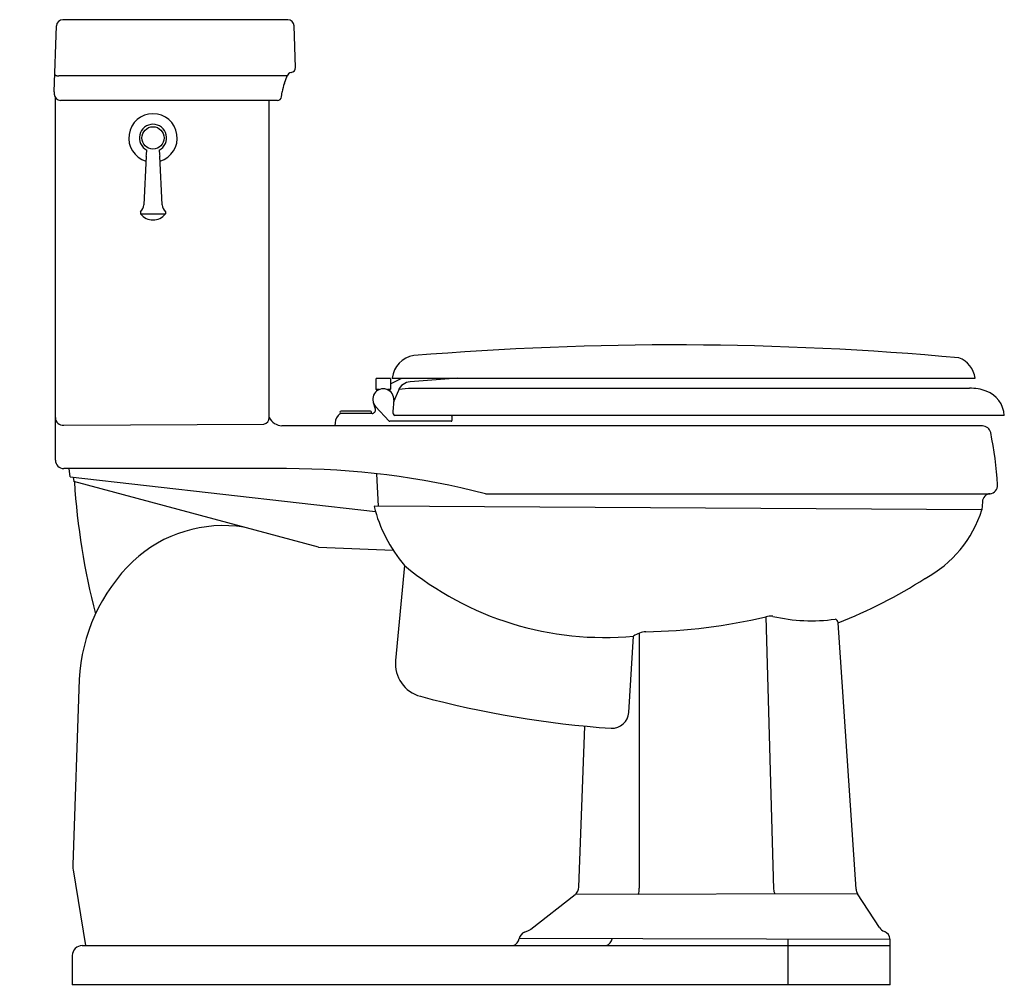
# Model space of a CAD drawing. Extents: x -36 to -7, y -1.8 to 26.7.
import ezdxf

# ---------------------------------------------------------------- set-up
doc = ezdxf.new("R2010")
doc.units = 0
doc.header["$LTSCALE"] = 1.21
doc.layers.get('0').update_dxf_attribs({"linetype": 'CONTINUOUS'})
doc.layers.get('DEFPOINTS').update_dxf_attribs({"linetype": 'CONTINUOUS'})
doc.styles.get("Standard").update_dxf_attribs({"font": 'txt', "width": 0.8})

msp = doc.modelspace()

# ---------------------------------------------------------------- linework, layer by layer
for p, q in [((-35.027, 24.574), (-34.959, 26.519)), ((-28.135, 26.702), (-34.769, 26.702)), ((-27.903, 25.296), (-27.945, 26.519)), ((-28.153, 25.044), (-34.889, 25.044)), ((-28.233, 24.824), (-28.153, 25.044)), ((-35.027, 24.574), (-35.025, 24.506)), ((-28.316, 24.426), (-28.295, 24.572)), ((-34.989, 13.701), (-34.989, 24.402)), ((-28.435, 24.322), (-34.835, 24.322)), ((-32.313, 22.674), (-32.377, 21.238)), ((-31.84, 21.238), (-31.905, 22.674)), ((-32.476, 21.032), (-32.476, 20.969)), ((-32.476, 20.969), (-31.742, 20.969)), ((-31.742, 21.032), (-31.742, 20.969)), ((-25.53, 15.995), (-25.53, 15.793)), ((-25.528, 15.995), (-25.53, 15.995)), ((-25.528, 15.995), (-25.528, 16.113)), ((-25.103, 16.113), (-25.528, 16.113)), ((-25.103, 16.113), (-25.103, 15.995)), ((-25.101, 15.995), (-25.103, 15.995)), ((-25.101, 15.959), (-24.768, 16.124)), ((-25.101, 15.995), (-25.101, 15.793)), ((-25.052, 16.124), (-7.852, 16.124)), ((-23.111, 16.124), (-24.519, 16.015)), ((-25.52, 15.783), (-25.512, 15.783)), ((-25.512, 15.783), (-25.512, 15.737)), ((-25.438, 15.783), (-25.512, 15.783)), ((-25.118, 15.783), (-25.191, 15.783)), ((-25.118, 15.783), (-25.118, 15.739)), ((-25.11, 15.783), (-25.118, 15.783)), ((-24.869, 15.762), (-25.009, 15.425)), ((-24.851, 15.799), (-24.571, 15.822)), ((-24.571, 15.822), (-8.017, 15.822)), ((-25.005, 15.471), (-25.035, 15.139)), ((-25.693, 15.146), (-26.56, 15.146)), ((-25.548, 15.211), (-25.605, 15.392)), ((-25.138, 14.855), (-25.541, 15.287)), ((-25.643, 15.08), (-26.571, 15.08)), ((-23.308, 14.848), (-25.123, 14.848)), ((-6.99, 15.022), (-24.971, 15.022)), ((-23.289, 15.003), (-23.289, 14.868)), ((-34.739, 14.733), (-28.836, 14.759)), ((-7.636, 14.712), (-28.303, 14.712)), ((-26.735, 14.8), (-26.743, 14.712)), ((-28.168, 13.451), (-34.739, 13.451)), ((-34.554, 13.208), (-34.584, 13.451)), ((-34.554, 13.208), (-25.545, 12.187)), ((-34.467, 13.199), (-34.445, 13.068)), ((-25.452, 12.343), (-25.508, 13.3)), ((-27.225, 11.133), (-34.445, 13.068)), ((-22.3, 12.711), (-7.411, 12.711)), ((-7.649, 12.235), (-25.587, 12.339)), ((-7.636, 12.475), (-7.654, 12.235)), ((-27.225, 11.133), (-25.021, 11.042)), ((-24.691, 10.593), (-24.952, 7.791)), ((-14.028, 9.081), (-13.796, 1.038)), ((-11.364, 1.038), (-11.891, 8.901)), ((-18.071, 6.256), (-17.93, 8.509)), ((-17.768, 8.592), (-17.764, 1.065)), ((-34.287, 7.228), (-34.478, 1.762)), ((-19.541, 1.098), (-19.37, 5.854)), ((-34.466, 1.606), (-34.097, -0.628)), ((-20.956, -0.138), (-19.652, 0.879)), ((-11.317, 0.899), (-19.652, 0.879)), ((-10.674, -0.092), (-11.317, 0.899)), ((-21.15, -0.228), (-21.027, -0.178)), ((-10.359, -0.447), (-21.304, -0.417)), ((-13.364, -1.788), (-13.364, -0.439)), ((-10.359, -1.788), (-10.359, -0.447)), ((-34.199, -0.628), (-10.359, -0.628)), ((-34.489, -0.918), (-34.489, -1.788)), ((-10.359, -1.788), (-34.489, -1.788))]:
    msp.add_line(p, q)
msp.add_lwpolyline([(-28.683, 14.962), (-28.683, 14.966), (-28.683, 14.97), (-28.683, 24.322)])
msp.add_polyline3d([(-35.009, 25.089, 0), (-35.009, 25.089, 0), (-35.009, 25.088, 0), (-35.009, 25.088, 0), (-35.009, 25.087, 0), (-35.009, 25.087, 0), (-35.009, 25.087, 0), (-35.009, 25.086, 0), (-35.009, 25.085, 0), (-35.009, 25.085, 0), (-35.008, 25.084, 0), (-35.008, 25.084, 0), (-35.008, 25.084, 0), (-35.008, 25.083, 0), (-35.008, 25.082, 0), (-35.008, 25.082, 0), (-35.007, 25.081, 0), (-35.007, 25.081, 0), (-35.007, 25.081, 0), (-35.006, 25.08, 0), (-35.006, 25.079, 0), (-35.006, 25.079, 0), (-35.005, 25.078, 0), (-35.005, 25.078, 0), (-35.005, 25.078, 0), (-35.004, 25.077, 0), (-35.004, 25.076, 0), (-35.003, 25.076, 0), (-35.003, 25.076, 0), (-35.002, 25.075, 0), (-35.002, 25.075, 0), (-35.001, 25.074, 0), (-35.001, 25.074, 0), (-35, 25.073, 0), (-34.999, 25.073, 0), (-34.999, 25.072, 0), (-34.998, 25.072, 0), (-34.998, 25.071, 0), (-34.997, 25.071, 0), (-34.996, 25.07, 0), (-34.996, 25.07, 0), (-34.995, 25.069, 0), (-34.994, 25.069, 0), (-34.993, 25.068, 0), (-34.993, 25.068, 0), (-34.992, 25.067, 0), (-34.991, 25.067, 0), (-34.99, 25.067, 0), (-34.99, 25.066, 0), (-34.989, 25.066, 0), (-34.988, 25.065, 0), (-34.987, 25.065, 0), (-34.986, 25.064, 0), (-34.985, 25.064, 0), (-34.984, 25.063, 0), (-34.983, 25.063, 0), (-34.983, 25.063, 0), (-34.982, 25.062, 0), (-34.981, 25.062, 0), (-34.98, 25.061, 0), (-34.979, 25.061, 0), (-34.978, 25.061, 0), (-34.977, 25.06, 0), (-34.976, 25.06, 0), (-34.975, 25.059, 0), (-34.974, 25.059, 0), (-34.972, 25.058, 0), (-34.971, 25.058, 0), (-34.97, 25.058, 0), (-34.969, 25.057, 0), (-34.968, 25.057, 0), (-34.967, 25.056, 0), (-34.966, 25.056, 0), (-34.965, 25.056, 0), (-34.964, 25.055, 0), (-34.962, 25.055, 0), (-34.961, 25.055, 0), (-34.96, 25.054, 0), (-34.959, 25.054, 0), (-34.958, 25.054, 0), (-34.956, 25.053, 0), (-34.955, 25.053, 0), (-34.954, 25.053, 0), (-34.953, 25.052, 0), (-34.951, 25.052, 0), (-34.95, 25.052, 0), (-34.949, 25.051, 0), (-34.947, 25.051, 0), (-34.946, 25.051, 0), (-34.945, 25.05, 0), (-34.943, 25.05, 0), (-34.942, 25.05, 0), (-34.941, 25.05, 0), (-34.939, 25.049, 0), (-34.938, 25.049, 0), (-34.937, 25.049, 0), (-34.935, 25.049, 0), (-34.934, 25.048, 0), (-34.932, 25.048, 0), (-34.931, 25.048, 0), (-34.93, 25.048, 0), (-34.928, 25.047, 0), (-34.927, 25.047, 0), (-34.926, 25.047, 0), (-34.924, 25.047, 0), (-34.923, 25.047, 0), (-34.921, 25.046, 0), (-34.92, 25.046, 0), (-34.918, 25.046, 0), (-34.917, 25.046, 0), (-34.916, 25.046, 0), (-34.914, 25.046, 0), (-34.913, 25.045, 0), (-34.911, 25.045, 0), (-34.91, 25.045, 0), (-34.908, 25.045, 0), (-34.907, 25.045, 0), (-34.905, 25.045, 0), (-34.904, 25.044, 0), (-34.903, 25.044, 0), (-34.901, 25.044, 0), (-34.9, 25.044, 0), (-34.898, 25.044, 0), (-34.897, 25.044, 0), (-34.895, 25.044, 0), (-34.894, 25.044, 0), (-34.892, 25.044, 0), (-34.891, 25.044, 0), (-34.889, 25.044, 0)])
msp.add_circle((-32.109, 23.212), 0.33)
for centre, radius, start, end in [((-34.769, 26.512), 0.19, 90, 178), ((-28.135, 26.512), 0.19, 2.0006, 90.0187), ((-28.052, 25.29), 0.15, 277.7198, 1.9998), ((-28.012, 24.992), 0.15, 97.7199, 160.0169), ((-27.058, 24.398), 1.25, 160.0169, 172), ((-34.835, 24.512), 0.19, 182, 270), ((-28.435, 24.442), 0.12, 270, 352), ((-32.109, 23.212), 0.715, 286.9535, 253.0465), ((-32.109, 23.212), 0.403, 297.1419, 242.8581), ((-33.093, 22.852), 0.8, 347.1267, 360), ((-31.125, 22.852), 0.8, 180, 192.8733), ((-32.69, 21.261), 0.314, 313.0809, 355.6723), ((-31.524, 21.263), 0.317, 184.5648, 226.682), ((-32.109, 21.262), 0.47, 218.6614, 321.3386), ((-16.742, -75.867), 92.97, 84.80693, 94.73352), ((-24.299, 16.037), 0.758, 98.6984, 173.3828), ((-8.579, 16.033), 0.733, 7.1115, 69.8518), ((-24.488, 15.603), 0.413, 94.4162, 157.4162), ((-25.314, 15.498), 0.31, 355, 223), ((-25.52, 15.793), 0.00984, 180, 268), ((-25.11, 15.793), 0.00984, 272, 360), ((-7.988, 14.478), 1.345, 69.6389, 91.2101), ((-7.813, 14.967), 0.826, 3.8681, 69.2319), ((-26.56, 15.112), 0.034, 90, 250.5957), ((-25.693, 15.112), 0.034, 289.7358, 90), ((-25.643, 15.18), 0.1, 270.0001, 18), ((-24.915, 15.128), 0.12, 175, 242.0267), ((-34.765, 14.956), 0.224, 178.3607, 276.6573), ((-28.892, 14.961), 0.209, 285.6283, 0.3776), ((-28.27, 15.176), 0.464, 207.3363, 266.0024), ((-26.343, 14.766), 0.394, 128.4567, 174.9999), ((-26.569, 15.05), 0.03, 93.8787, 128.4073), ((-25.123, 14.868), 0.0197, 223, 270), ((-23.309, 15.002), 0.0209, 2.7454, 84.7875), ((-23.308, 14.868), 0.0197, 270, 360), ((-7.636, 14.462), 0.25, 12.0323, 90.0045), ((-18.356, 12.272), 11.191, 3.5914, 11.5574), ((-34.739, 13.701), 0.25, 180, 270), ((-28.168, -10.173), 23.624, 75.6187, 90), ((-13.203, 14.446), 21.271, 183.727, 194.3806), ((-7.434, 12.958), 0.248, 275.3226, 3.5914), ((-7.388, 12.465), 0.248, 95.3226, 177.5453), ((-21.281, 13.448), 4.447, 194.4479, 219.936), ((-10.988, 13.299), 3.505, 298.242, 342.3324), ((-30.033, 7.859), 3.911, 81.0214, 132.8935), ((-29.063, 6.961), 5.23, 133.9774, 177.0686), ((-18.79, 17.722), 9.254, 230.387, 275.3354), ((-17.35, 22.733), 14.87, 291.5366, 302.6385), ((-17.885, 25.444), 16.812, 271.0905, 283.2636), ((-13.894, 8.554), 0.544, 81.9664, 104.2443), ((-12.677, 14.015), 5.054, 256.9475, 277.9121), ((-12.015, 8.89), 0.124, 5.0606, 74.3282), ((-17.514, 7.901), 0.736, 93.963, 124.393), ((-23.957, 7.698), 1, 174.669, 255.0178), ((-16.459, 35.712), 30, 255.0178, 265.9262), ((-18.567, 6.284), 0.497, 267.3165, 356.7579), ((-33.636, 1.747), 0.842, 178.9741, 189.6454), ((-19.863, 1.124), 0.323, 310.6125, 355.2592), ((-18.183, 1.037), 0.42, 339.0267, 3.851), ((-13.55, 1.034), 0.246, 179.2467, 212.7355), ((-11.074, 1.057), 0.29, 183.8348, 213.1162), ((-21.032, -0.48), 0.279, 115.0702, 166.9188), ((-21.148, 0.114), 0.316, 292.5689, 307.2914), ((-10.403, 0.097), 0.331, 214.9484, 247.7888), ((-10.632, -0.462), 0.273, 3.0817, 67.7888), ((-21.611, -0.346), 0.316, 296.7933, 346.9188), ((-18.822, -0.38), 0.263, 289.9992, 350.3267), ((-34.199, -0.918), 0.29, 89.9829, 179.9909)]:
    msp.add_arc(centre, radius, start, end)

# ---------------------------------------------------------------- texts
at = {"layer": 'DEFPOINTS'}
for tag, p, s in [('MODELNUMBER', (-36.042, -1.794), 'K-3940'), ('TRADENAME', (-36.042, -1.795), 'KATHRYN'), ('PRODUCT', (-36.042, -1.797), 'TOILET'), ('MATERIAL', (-36.042, -1.799), 'VITREOUS CHINA')]:
    msp.add_attdef(tag, p, s, height=0.001, dxfattribs=at)

doc.saveas('drawing.dxf')
